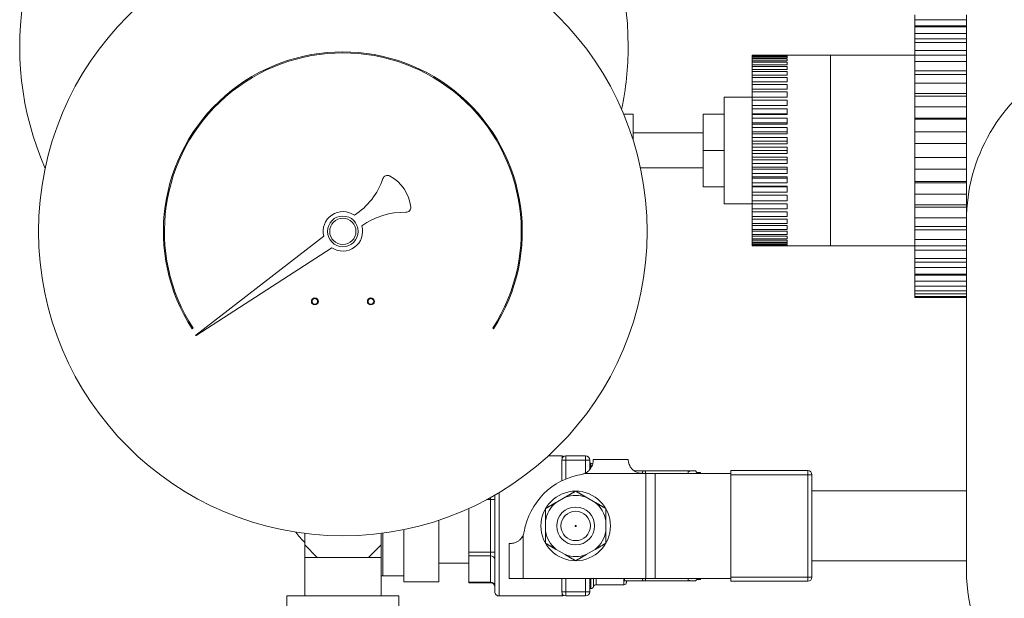
# Model space of a CAD drawing. Units: inches. Extents: x 81 to 414, y 20 to 272.
# Drawn here: x 174 to 181, y 92 to 96 of the extents above; entities that cross this region are included whole.
import ezdxf

# ---------------------------------------------------------------- set-up
doc = ezdxf.new("R2010")
doc.units = ezdxf.units.IN
doc.header["$MEASUREMENT"] = 0

# ---------------------------------------------------------------- blocks, each defined once
blk = doc.blocks.new('04_DDV-DPPR_BLOCK_2DFRONT')
at = {"linetype": 'Continuous', "lineweight": 0, "extrusion": (2.22208e-16, 1, -2.22045e-16)}
for p, q in [((-5.37, 7.9685), (-5.37, 7.9333)), ((-5, 7.9333), (-5, 7.9685)), ((-5, 7.9333), (-5.37, 7.9333)), ((-5.37, 7.9333), (-5.37, 7.8899)), ((-5.37, 7.8899), (-5.37, 7.8833)), ((-5.37, 7.8899), (-5, 7.8899)), ((-5, 7.8833), (-5.37, 7.8833)), ((-5.37, 7.8833), (-5.37, 7.8356)), ((-5, 7.9333), (-5, 7.8899)), ((-5, 7.8899), (-5, 7.8833)), ((-5, 7.8356), (-5, 7.8833)), ((-5, 7.8356), (-5.37, 7.8356)), ((-5.37, 7.8356), (-5.37, 7.7972)), ((-5, 7.8356), (-5, 7.7972)), ((-5.37, 7.7972), (-5.37, 7.7713)), ((-5.37, 7.7972), (-5, 7.7972)), ((-5, 7.7713), (-5.37, 7.7713)), ((-5.37, 7.7713), (-5.37, 7.7125)), ((-5, 7.7972), (-5, 7.7713)), ((-5, 7.7125), (-5, 7.7713)), ((-6.28, 7.6796), (-6.53, 7.6796)), ((-6.53, 7.6783), (-6.53, 7.6796)), ((-6.28, 7.6783), (-6.53, 7.6783)), ((-6.53, 7.6783), (-6.53, 7.6735)), ((-6.28, 7.6735), (-6.53, 7.6735)), ((-6.53, 7.6695), (-6.53, 7.6735)), ((-6.28, 7.6695), (-6.53, 7.6695)), ((-6.53, 7.6695), (-6.53, 7.6601)), ((-6.28, 7.68), (-6.28, 7.6796)), ((-5.97, 7.68), (-6.28, 7.68)), ((-6.28, 7.6783), (-6.28, 7.6735)), ((-6.28, 7.6695), (-6.28, 7.6601)), ((-5.37, 7.68), (-5.97, 7.68)), ((-5.97, 6.32), (-5.97, 7.68)), ((-5, 7.7125), (-5.37, 7.7125)), ((-5.37, 7.7125), (-5.37, 7.6803)), ((-5.37, 7.6803), (-5.37, 7.6359)), ((-5.37, 7.6803), (-5, 7.6803)), ((-5, 7.7125), (-5, 7.6803)), ((-5, 7.6803), (-5, 7.6359)), ((-6.28, 7.6601), (-6.53, 7.6601)), ((-6.53, 7.6534), (-6.53, 7.6601)), ((-6.28, 7.6534), (-6.53, 7.6534)), ((-6.53, 7.6534), (-6.53, 7.6394)), ((-6.28, 7.6394), (-6.53, 7.6394)), ((-6.53, 7.6301), (-6.53, 7.6394)), ((-6.28, 7.6301), (-6.53, 7.6301)), ((-6.53, 7.6301), (-6.53, 7.6117)), ((-6.28, 7.6117), (-6.53, 7.6117)), ((-6.53, 7.5999), (-6.53, 7.6117)), ((-6.28, 7.5999), (-6.53, 7.5999)), ((-6.53, 7.5999), (-6.53, 7.5772)), ((-6.28, 7.6534), (-6.28, 7.6394)), ((-6.28, 7.6301), (-6.28, 7.6117)), ((-6.28, 7.5999), (-6.28, 7.5772)), ((-5, 7.6359), (-5.37, 7.6359)), ((-5.37, 7.6359), (-5.37, 7.5677)), ((-5, 7.5677), (-5, 7.6359)), ((-6.28, 7.5772), (-6.53, 7.5772)), ((-6.53, 7.5631), (-6.53, 7.5772)), ((-6.28, 7.5631), (-6.53, 7.5631)), ((-6.53, 7.5631), (-6.53, 7.5365)), ((-6.28, 7.5365), (-6.53, 7.5365)), ((-6.53, 7.5202), (-6.53, 7.5365)), ((-6.28, 7.5631), (-6.28, 7.5365)), ((-5, 7.5677), (-5.37, 7.5677)), ((-5.37, 7.5677), (-5.37, 7.5427)), ((-5.37, 7.5427), (-5.37, 7.4811)), ((-5.37, 7.5427), (-5, 7.5427)), ((-5, 7.5677), (-5, 7.5427)), ((-5, 7.5427), (-5, 7.4811)), ((-6.28, 7.5202), (-6.53, 7.5202)), ((-6.53, 7.5202), (-6.53, 7.4899)), ((-6.28, 7.4899), (-6.53, 7.4899)), ((-6.53, 7.4716), (-6.53, 7.4899)), ((-6.28, 7.4716), (-6.53, 7.4716)), ((-6.53, 7.4716), (-6.53, 7.4379)), ((-6.28, 7.5202), (-6.28, 7.4899)), ((-6.28, 7.4716), (-6.28, 7.4379)), ((-5, 7.4811), (-5.37, 7.4811)), ((-5.37, 7.4811), (-5.37, 7.4057)), ((-5, 7.4057), (-5, 7.4811)), ((-6.28, 7.4379), (-6.53, 7.4379)), ((-6.53, 7.4178), (-6.53, 7.4379)), ((-6.28, 7.4178), (-6.53, 7.4178)), ((-6.53, 7.4178), (-6.53, 7.3812)), ((-6.28, 7.4178), (-6.28, 7.3812)), ((-5, 7.4057), (-5.37, 7.4057)), ((-5.37, 7.4057), (-5.37, 7.3886)), ((-5.37, 7.3886), (-5.37, 7.3117)), ((-5.37, 7.3886), (-5, 7.3886)), ((-5, 7.4057), (-5, 7.3886)), ((-5, 7.3886), (-5, 7.3117)), ((-6.73, 6.62), (-6.73, 7.38)), ((-6.53, 7.38), (-6.73, 7.38)), ((-6.28, 7.3812), (-6.53, 7.3812)), ((-6.53, 7.3594), (-6.53, 7.3812)), ((-6.28, 7.3594), (-6.53, 7.3594)), ((-6.53, 7.3594), (-6.53, 7.3202)), ((-6.28, 7.3202), (-6.53, 7.3202)), ((-6.53, 7.2971), (-6.53, 7.3202)), ((-6.28, 7.3594), (-6.28, 7.3202)), ((-5, 7.3117), (-5.37, 7.3117)), ((-5.37, 7.3117), (-5.37, 7.2314)), ((-5, 7.2314), (-5, 7.3117)), ((-7.38, 7.2592), (-7.4481, 7.2592)), ((-7.38, 7.0724), (-7.38, 7.2592)), ((-6.73, 7.2592), (-6.88, 7.2592)), ((-6.88, 7), (-6.88, 7.2592)), ((-6.28, 7.2971), (-6.53, 7.2971)), ((-6.53, 7.2971), (-6.53, 7.2605)), ((-6.53, 7.2605), (-6.53, 7.2557)), ((-6.53, 7.2605), (-6.28, 7.2605)), ((-6.28, 7.2557), (-6.53, 7.2557)), ((-6.53, 7.2316), (-6.53, 7.2557)), ((-6.28, 7.2971), (-6.28, 7.2557)), ((-6.28, 7.2316), (-6.53, 7.2316)), ((-6.53, 7.2316), (-6.53, 7.1979)), ((-6.53, 7.1979), (-6.53, 7.1885)), ((-6.53, 7.1979), (-6.28, 7.1979)), ((-6.28, 7.1885), (-6.53, 7.1885)), ((-6.53, 7.1635), (-6.53, 7.1885)), ((-6.28, 7.2316), (-6.28, 7.1885)), ((-5, 7.2314), (-5.37, 7.2314)), ((-5.37, 7.2314), (-5.37, 7.2227)), ((-5.37, 7.2227), (-5.37, 7.1329)), ((-5.37, 7.2227), (-5, 7.2227)), ((-5, 7.2314), (-5, 7.2227)), ((-5, 7.2227), (-5, 7.1329)), ((-6.88, 7.125), (-7.38, 7.125)), ((-6.28, 7.1635), (-6.53, 7.1635)), ((-6.53, 7.1635), (-6.53, 7.1331)), ((-6.53, 7.1331), (-6.53, 7.1192)), ((-6.53, 7.1331), (-6.28, 7.1331)), ((-6.28, 7.1192), (-6.53, 7.1192)), ((-6.53, 7.0936), (-6.53, 7.1192)), ((-6.28, 7.1635), (-6.28, 7.1192)), ((-5, 7.1329), (-5.37, 7.1329)), ((-5.37, 7.1329), (-5.37, 7.05)), ((-5, 7.05), (-5, 7.1329)), ((-6.28, 7.0936), (-6.53, 7.0936)), ((-6.53, 7.0936), (-6.53, 7.0669)), ((-6.53, 7.0669), (-6.53, 7.0485)), ((-6.53, 7.0669), (-6.28, 7.0669)), ((-6.28, 7.0485), (-6.53, 7.0485)), ((-6.53, 7.0226), (-6.53, 7.0485)), ((-6.28, 7.0936), (-6.28, 7.0485)), ((-5, 7.05), (-5.37, 7.05)), ((-5.37, 7.05), (-5.37, 6.95)), ((-5, 7.05), (-5, 6.95)), ((-6.73, 7), (-6.88, 7)), ((-6.88, 6.7408), (-6.88, 7)), ((-6.28, 7.0226), (-6.53, 7.0226)), ((-6.53, 7.0226), (-6.53, 7)), ((-6.53, 7), (-6.53, 6.9774)), ((-6.53, 7), (-6.28, 7)), ((-6.28, 6.9774), (-6.53, 6.9774)), ((-6.53, 6.9515), (-6.53, 6.9774)), ((-6.28, 7.0226), (-6.28, 6.9774)), ((-6.28, 6.9515), (-6.53, 6.9515)), ((-6.53, 6.9515), (-6.53, 6.9331)), ((-6.53, 6.9331), (-6.53, 6.9064)), ((-6.53, 6.9331), (-6.28, 6.9331)), ((-6.28, 6.9064), (-6.53, 6.9064)), ((-6.53, 6.8808), (-6.53, 6.9064)), ((-6.28, 6.9515), (-6.28, 6.9064)), ((-5, 6.95), (-5.37, 6.95)), ((-5.37, 6.95), (-5.37, 6.8671)), ((-5, 6.8671), (-5, 6.95)), ((-6.88, 6.875), (-7.3281, 6.875)), ((-6.28, 6.8808), (-6.53, 6.8808)), ((-6.53, 6.8808), (-6.53, 6.8669)), ((-6.53, 6.8669), (-6.53, 6.8365)), ((-6.53, 6.8669), (-6.28, 6.8669)), ((-6.28, 6.8365), (-6.53, 6.8365)), ((-6.53, 6.8115), (-6.53, 6.8365)), ((-6.28, 6.8808), (-6.28, 6.8365)), ((-5, 6.8671), (-5.37, 6.8671)), ((-5.37, 6.8671), (-5.37, 6.7773)), ((-5, 6.8671), (-5, 6.7773)), ((-6.28, 6.8115), (-6.53, 6.8115)), ((-6.53, 6.8115), (-6.53, 6.8021)), ((-6.53, 6.8021), (-6.53, 6.7684)), ((-6.53, 6.8021), (-6.28, 6.8021)), ((-6.28, 6.7684), (-6.53, 6.7684)), ((-6.53, 6.7443), (-6.53, 6.7684)), ((-6.28, 6.8115), (-6.28, 6.7684)), ((-5.37, 6.7773), (-5.37, 6.7686)), ((-5.37, 6.7773), (-5, 6.7773)), ((-5, 6.7686), (-5.37, 6.7686)), ((-5.37, 6.7686), (-5.37, 6.6883)), ((-5, 6.7773), (-5, 6.7686)), ((-5, 6.6883), (-5, 6.7686)), ((-6.73, 6.7408), (-6.88, 6.7408)), ((-6.28, 6.7443), (-6.53, 6.7443)), ((-6.53, 6.7443), (-6.53, 6.7395)), ((-6.53, 6.7395), (-6.53, 6.7029)), ((-6.53, 6.7395), (-6.28, 6.7395)), ((-6.28, 6.7029), (-6.53, 6.7029)), ((-6.53, 6.6798), (-6.53, 6.7029)), ((-6.28, 6.6798), (-6.53, 6.6798)), ((-6.53, 6.6798), (-6.53, 6.6406)), ((-6.28, 6.7443), (-6.28, 6.7029)), ((-6.28, 6.6798), (-6.28, 6.6406)), ((-5, 6.6883), (-5.37, 6.6883)), ((-5.37, 6.6883), (-5.37, 6.6114)), ((-5, 6.6883), (-5, 6.6114)), ((-6.53, 6.62), (-6.73, 6.62)), ((-6.28, 6.6406), (-6.53, 6.6406)), ((-6.53, 6.6188), (-6.53, 6.6406)), ((-6.28, 6.6188), (-6.53, 6.6188)), ((-6.53, 6.6188), (-6.53, 6.5822)), ((-6.28, 6.6188), (-6.28, 6.5822)), ((-5.37, 6.6114), (-5.37, 6.5943)), ((-5.37, 6.6114), (-5, 6.6114)), ((-5, 6.6114), (-5, 6.5943)), ((-6.28, 6.5822), (-6.53, 6.5822)), ((-6.53, 6.5621), (-6.53, 6.5822)), ((-6.28, 6.5621), (-6.53, 6.5621)), ((-6.53, 6.5621), (-6.53, 6.5284)), ((-6.28, 6.5621), (-6.28, 6.5284)), ((-5, 6.5943), (-5.37, 6.5943)), ((-5.37, 6.5943), (-5.37, 6.5189)), ((-5, 6.5189), (-5, 6.5943)), ((-6.28, 6.5284), (-6.53, 6.5284)), ((-6.53, 6.5101), (-6.53, 6.5284)), ((-6.28, 6.5101), (-6.53, 6.5101)), ((-6.53, 6.5101), (-6.53, 6.4798)), ((-6.28, 6.4798), (-6.53, 6.4798)), ((-6.53, 6.4635), (-6.53, 6.4798)), ((-6.28, 6.5101), (-6.28, 6.4798)), ((-5, 6.5189), (-5.37, 6.5189)), ((-5.37, 6.5189), (-5.37, 6.4573)), ((-5, 6.5189), (-5, 6.5)), ((-5, 6.5), (-5, 4)), ((-6.28, 6.4635), (-6.53, 6.4635)), ((-6.53, 6.4635), (-6.53, 6.4369)), ((-6.28, 6.4369), (-6.53, 6.4369)), ((-6.53, 6.4228), (-6.53, 6.4369)), ((-6.28, 6.4228), (-6.53, 6.4228)), ((-6.53, 6.4228), (-6.53, 6.4001)), ((-6.28, 6.4001), (-6.53, 6.4001)), ((-6.53, 6.3883), (-6.53, 6.4001)), ((-6.28, 6.4635), (-6.28, 6.4369)), ((-6.28, 6.4228), (-6.28, 6.4001)), ((-5.37, 6.4573), (-5.37, 6.4323)), ((-5.37, 6.4573), (-5, 6.4573)), ((-5, 6.4323), (-5.37, 6.4323)), ((-5.37, 6.4323), (-5.37, 6.3641)), ((-9.5895, 6.3872), (-10.5034, 5.6818)), ((-6.28, 6.3883), (-6.53, 6.3883)), ((-6.53, 6.3883), (-6.53, 6.3699)), ((-6.28, 6.3699), (-6.53, 6.3699)), ((-6.53, 6.3606), (-6.53, 6.3699)), ((-6.28, 6.3606), (-6.53, 6.3606)), ((-6.53, 6.3606), (-6.53, 6.3466)), ((-6.28, 6.3466), (-6.53, 6.3466)), ((-6.53, 6.3399), (-6.53, 6.3466)), ((-6.28, 6.3399), (-6.53, 6.3399)), ((-6.53, 6.3399), (-6.53, 6.3305)), ((-6.28, 6.3305), (-6.53, 6.3305)), ((-6.53, 6.3265), (-6.53, 6.3305)), ((-6.28, 6.3883), (-6.28, 6.3699)), ((-6.28, 6.3606), (-6.28, 6.3466)), ((-6.28, 6.3399), (-6.28, 6.3305)), ((-5, 6.3641), (-5.37, 6.3641)), ((-5.37, 6.3641), (-5.37, 6.3197)), ((-10.5011, 5.6786), (-9.5318, 6.3055)), ((-6.28, 6.3265), (-6.53, 6.3265)), ((-6.53, 6.3265), (-6.53, 6.3217)), ((-6.28, 6.3217), (-6.53, 6.3217)), ((-6.53, 6.3204), (-6.53, 6.3217)), ((-6.28, 6.3204), (-6.53, 6.3204)), ((-6.28, 6.3265), (-6.28, 6.3217)), ((-6.28, 6.3204), (-6.28, 6.32)), ((-5.97, 6.32), (-6.28, 6.32)), ((-5.37, 6.32), (-5.97, 6.32)), ((-5.37, 6.3197), (-5.37, 6.2875)), ((-5.37, 6.3197), (-5, 6.3197)), ((-5, 6.2875), (-5.37, 6.2875)), ((-5.37, 6.2875), (-5.37, 6.2287)), ((-5, 6.2287), (-5.37, 6.2287)), ((-5.37, 6.2287), (-5.37, 6.2028)), ((-5.37, 6.2028), (-5.37, 6.1644)), ((-5.37, 6.2028), (-5, 6.2028)), ((-5, 6.1644), (-5.37, 6.1644)), ((-5.37, 6.1644), (-5.37, 6.1167)), ((-5, 6.1167), (-5.37, 6.1167)), ((-5.37, 6.1167), (-5.37, 6.1101)), ((-5.37, 6.1101), (-5.37, 6.0667)), ((-5.37, 6.1101), (-5, 6.1101)), ((-5, 6.0667), (-5.37, 6.0667)), ((-5.37, 6.0667), (-5.37, 6.0315)), ((-5, 6.0315), (-5.37, 6.0315)), ((-5.37, 6.0315), (-5.37, 5.9973)), ((-5, 5.9973), (-5.37, 5.9973)), ((-5.37, 5.9973), (-5.37, 5.9758)), ((-5, 5.9758), (-5.37, 5.9758)), ((-5.37, 5.9758), (-5.37, 5.9584)), ((-5, 5.9584), (-5.37, 5.9584)), ((-5.37, 5.9584), (-5.37, 5.9512)), ((-5, 5.9512), (-5.37, 5.9512)), ((-10.5291, 5.7266), (-10.5228, 5.7306)), ((-8.3832, 5.7306), (-8.3769, 5.7266)), ((-7.888, 4.82), (-7.9861, 4.82)), ((-7.8906, 4.6415), (-7.8906, 4.79)), ((-7.8906, 4.79), (-7.8606, 4.79)), ((-7.888, 4.82), (-7.888, 4.8022)), ((-7.7206, 4.82), (-7.8606, 4.82)), ((-7.8606, 4.79), (-7.8606, 4.82)), ((-7.7206, 4.79), (-7.8606, 4.79)), ((-7.8606, 4.6554), (-7.8606, 4.79)), ((-7.7206, 4.82), (-7.7206, 4.79)), ((-7.7206, 4.79), (-7.7206, 4.6973)), ((-7.7206, 4.79), (-7.6906, 4.79)), ((-7.6906, 4.79), (-7.6906, 4.7205)), ((-7.6656, 4.795), (-7.6656, 4.7866)), ((-7.6656, 4.795), (-7.4156, 4.795)), ((-7.682, 4.7675), (-7.6906, 4.7675)), ((-7.682, 4.7675), (-7.682, 4.7318)), ((-7.3721, 4.7125), (-7.3146, 4.7125)), ((-6.982, 4.7125), (-7.298, 4.7125)), ((-6.978, 4.7125), (-6.9819, 4.7125)), ((-6.978, 4.7081), (-6.978, 4.7125)), ((-6.925, 4.7025), (-6.935, 4.7125)), ((-6.6826, 4.715), (-6.6826, 4.685)), ((-6.1336, 4.715), (-6.6826, 4.715)), ((-6.1336, 4.685), (-6.1336, 4.715)), ((-7.7255, 4.695), (-7.3156, 4.695)), ((-7.3156, 4.695), (-7.2906, 4.695)), ((-7.2906, 4.695), (-7.2222, 4.695)), ((-7.2906, 3.945), (-7.2906, 4.695)), ((-7.2222, 4.695), (-6.6833, 4.695)), ((-7.2222, 3.945), (-7.2222, 4.695)), ((-6.925, 4.7025), (-6.925, 4.695)), ((-6.9, 4.7025), (-6.925, 4.7025)), ((-6.9, 4.695), (-6.9, 4.7025)), ((-6.6833, 4.695), (-6.6826, 4.695)), ((-6.6833, 3.945), (-6.6833, 4.695)), ((-6.6826, 4.685), (-6.6826, 3.955)), ((-6.1336, 4.685), (-6.6826, 4.685)), ((-6.1336, 3.955), (-6.1336, 4.685)), ((-6.1036, 4.685), (-6.1336, 4.685)), ((-6.1036, 3.955), (-6.1036, 4.685)), ((-6.1036, 4.57), (-5, 4.57)), ((-8.4268, 4.5076), (-8.398, 4.5076)), ((-8.398, 4.5234), (-8.398, 4.5076)), ((-8.368, 4.5076), (-8.398, 4.5076)), ((-8.398, 4.1324), (-8.398, 4.5076)), ((-8.368, 4.5403), (-8.368, 3.85)), ((-8.338, 4.558), (-8.338, 3.82)), ((-7.8656, 4.525), (-7.9307, 4.4874)), ((-7.6506, 4.4874), (-7.7157, 4.525)), ((-8.553, 4.1324), (-8.553, 4.4452)), ((-8.768, 4.3608), (-8.768, 4.32)), ((-9.018, 4.294), (-9.018, 3.92)), ((-8.768, 4.32), (-8.768, 3.92)), ((-8.0056, 4.3576), (-8.0056, 4.2824)), ((-7.5756, 4.2824), (-7.5756, 4.3576)), ((-9.7255, 4.185), (-9.7255, 4.2672)), ((-9.1805, 4.185), (-9.1805, 4.2672)), ((-9.168, 4.2688), (-9.168, 3.965)), ((-8.1656, 4.2549), (-8.1656, 3.945)), ((-9.7255, 4.185), (-9.6355, 4.095)), ((-9.7255, 4.185), (-9.7255, 4.095)), ((-9.1805, 4.185), (-9.2705, 4.095)), ((-9.1805, 4.185), (-9.1805, 4.095)), ((-8.2572, 4.195), (-8.2656, 4.195)), ((-8.2656, 4.195), (-8.2656, 3.945)), ((-7.9307, 4.1526), (-7.8656, 4.115)), ((-7.7157, 4.115), (-7.6506, 4.1526)), ((-9.7255, 4.095), (-9.6355, 4.095)), ((-9.7255, 4.095), (-9.7255, 3.82)), ((-9.6355, 4.095), (-9.453, 4.095)), ((-9.453, 4.095), (-9.2705, 4.095)), ((-9.1805, 4.095), (-9.2705, 4.095)), ((-9.1805, 4.095), (-9.1805, 3.82)), ((-8.553, 4.1324), (-8.398, 4.1324)), ((-8.553, 4.1324), (-8.553, 4.1064)), ((-8.553, 4.1064), (-8.398, 4.1064)), ((-8.553, 3.9187), (-8.553, 4.1064)), ((-8.368, 4.1324), (-8.398, 4.1324)), ((-8.398, 4.1324), (-8.398, 4.1064)), ((-8.398, 3.9187), (-8.398, 4.1064)), ((-8.553, 4.055), (-8.768, 4.055)), ((-6.1036, 4.07), (-5, 4.07)), ((-9.018, 3.965), (-9.168, 3.965)), ((-8.2656, 3.945), (-8.1656, 3.945)), ((-8.1656, 3.945), (-7.2906, 3.945)), ((-7.8906, 3.85), (-7.8906, 3.945)), ((-7.8606, 3.85), (-7.8606, 3.945)), ((-7.7206, 3.945), (-7.7206, 3.85)), ((-7.6906, 3.945), (-7.6906, 3.85)), ((-7.682, 3.945), (-7.682, 3.8725)), ((-7.663, 3.945), (-7.663, 3.8863)), ((-7.644, 3.9), (-7.644, 3.945)), ((-7.447, 3.945), (-7.447, 3.9403)), ((-7.447, 3.9403), (-7.447, 3.9329)), ((-7.442, 3.945), (-7.442, 3.9275)), ((-7.2906, 3.945), (-7.2222, 3.945)), ((-7.2222, 3.945), (-6.6833, 3.945)), ((-6.925, 3.9375), (-6.935, 3.9275)), ((-6.925, 3.945), (-6.925, 3.9375)), ((-6.9, 3.9375), (-6.925, 3.9375)), ((-6.9, 3.9375), (-6.9, 3.945)), ((-6.6833, 3.945), (-6.6826, 3.945)), ((-6.6826, 3.955), (-6.6826, 3.925)), ((-6.6826, 3.955), (-6.1336, 3.955)), ((-6.1336, 3.925), (-6.1336, 3.955)), ((-6.1336, 3.955), (-6.1036, 3.955)), ((-8.768, 3.92), (-9.018, 3.92)), ((-8.553, 3.9187), (-8.398, 3.9187)), ((-8.553, 3.9187), (-8.553, 3.9147)), ((-8.553, 3.9147), (-8.398, 3.9147)), ((-8.398, 3.9187), (-8.398, 3.9147)), ((-7.682, 3.8725), (-7.6906, 3.8725)), ((-7.447, 3.9), (-7.644, 3.9)), ((-7.3146, 3.9275), (-7.442, 3.9275)), ((-7.427, 3.9188), (-7.427, 3.9275)), ((-6.982, 3.9275), (-7.298, 3.9275)), ((-6.978, 3.9275), (-6.9819, 3.9275)), ((-6.978, 3.9275), (-6.978, 3.9319)), ((-6.6826, 3.925), (-6.1336, 3.925)), ((-9.853, 3.82), (-9.053, 3.82)), ((-9.853, 3.82), (-9.853, 3.57)), ((-9.053, 3.82), (-9.053, 3.57)), ((-7.888, 3.82), (-8.338, 3.82)), ((-7.8606, 3.85), (-7.8906, 3.85)), ((-7.888, 3.8378), (-7.888, 3.82)), ((-7.7206, 3.85), (-7.8606, 3.85)), ((-7.8606, 3.82), (-7.8606, 3.85)), ((-7.7206, 3.82), (-7.8606, 3.82)), ((-7.6906, 3.85), (-7.7206, 3.85)), ((-7.7206, 3.85), (-7.7206, 3.82))]:
    blk.add_line(p, q, dxfattribs=at)
at = {"linetype": 'Continuous', "lineweight": 0}
for centre, radius in [((-9.453, 6.4225), 2.1725), ((-9.453, 6.4225), 0.0938), ((-9.653, 5.9225), 0.025), ((-9.653, 5.9225), 0.02), ((-9.253, 5.9225), 0.025), ((-9.253, 5.9225), 0.02), ((-7.7906, 4.32), 0.2483), ((-7.7906, 4.32), 0.135), ((-7.7906, 4.32), 0.105)]:
    blk.add_circle(centre, radius, dxfattribs=at)
at = {"linetype": 'Continuous', "lineweight": 0, "extrusion": (-4.93038e-32, -2.22045e-16, -1)}
blk.add_circle((9.453, 6.4225), 0.1095, dxfattribs=at)
at = {"linetype": 'Continuous', "lineweight": 0}
for centre, radius, start, end in [((-9.588, 7.7425), 2.1725, 0, 203.62065), ((-9.588, 7.7425), 2.1725, 348.05834, 360), ((-9.453, 6.4225), 1.2815, 327.107, 212.893), ((-3.75, 6.5), 1.25, 119.76871, 180), ((-9.1349, 6.7877), 0.034, 62.17058, 160.97173), ((-9.253, 6.564), 0.287, 6.47206, 62.17058), ((-9.453, 6.4225), 0.141, 54.31679, 194.50646), ((-9.0016, 6.5925), 0.034, 268.31565, 6.47206), ((-9.453, 6.4225), 0.141, 236.04554, 16.23521), ((-10.5022, 5.6803), 0.002, 127.659, 302.893), ((-6.1336, 4.685), 0.03, 360, 90), ((-7.7906, 4.32), 0.2183, 69.91612, 110.08388), ((-7.7906, 4.32), 0.2183, 249.91612, 290.08388), ((-6.1336, 3.955), 0.03, 270, 0), ((-3.75, 4), 1.25, 180, 216.8699)]:
    blk.add_arc(centre, radius, start, end, dxfattribs=at)
at = {"linetype": 'Continuous', "lineweight": 0, "extrusion": (2.73893e-48, -2.22045e-16, -1)}
blk.add_arc((9.453, 6.4225), 1.274, 327.107, 212.893, dxfattribs=at)
at = {"linetype": 'Continuous', "lineweight": 0, "extrusion": (0, -2.22045e-16, -1)}
for centre, radius, start, end in [((9.652, 6.9661), 0.513, 199.02827, 236.75383), ((7.888, 4.8), 0.02, 90, 127.56846), ((7.682, 4.7475), 0.02, 90, 132.02756), ((7.7906, 4.32), 0.2183, 129.91612, 170.08388), ((9.168, 4.74), 0.775, 316.00124, 323.23301), ((7.7906, 4.32), 0.2183, 309.91612, 350.08388), ((8.398, 3.8847), 0.03, 90, 179.99942), ((7.447, 3.92), 0.02, 183.58332, 269.97744), ((8.338, 3.85), 0.03, 270, 0.00005)]:
    blk.add_arc(centre, radius, start, end, dxfattribs=at)
at = {"linetype": 'Continuous', "lineweight": 0, "extrusion": (-5.47785e-48, -2.22045e-16, -1)}
blk.add_arc((9.0177, 6.0457), 0.513, 54.22079, 91.68435, dxfattribs=at)
at = {"linetype": 'Continuous', "lineweight": 0, "extrusion": (6.71831e-64, -2.22045e-16, -1)}
for centre, radius, start, end in [((7.8606, 4.79), 0.03, 0, 90), ((7.442, 3.9325), 0.005, 270, 338.3208), ((7.7206, 3.85), 0.03, 180, 270)]:
    blk.add_arc(centre, radius, start, end, dxfattribs=at)
at = {"linetype": 'Continuous', "lineweight": 0, "extrusion": (1.07531e-48, -2.22045e-16, -1)}
for centre, start, end in [((7.7206, 4.79), 90, 180), ((7.8606, 3.85), 270, 0)]:
    blk.add_arc(centre, 0.03, start, end, dxfattribs=at)
at = {"linetype": 'Continuous', "lineweight": 0, "extrusion": (-1.36946e-48, -2.22045e-16, -1)}
blk.add_arc((7.6656, 4.195), 0.5, 9.59407, 80.40593, dxfattribs=at)
at = {"linetype": 'Continuous', "lineweight": 0, "extrusion": (-4.93038e-32, -2.22045e-16, -1)}
for centre, radius, start, end in [((7.7656, 4.7866), 0.1, 246.35954, 260.40593), ((7.888, 3.84), 0.02, 232.43154, 270)]:
    blk.add_arc(centre, radius, start, end, dxfattribs=at)
at = {"linetype": 'Continuous', "lineweight": 0, "extrusion": (1.36946e-48, -2.22045e-16, -1)}
for centre, radius, start, end in [((7.7906, 4.32), 0.2183, 9.91612, 50.08388), ((8.2572, 4.295), 0.1, 189.59407, 203.64046), ((7.7906, 4.32), 0.2183, 189.91612, 230.08388)]:
    blk.add_arc(centre, radius, start, end, dxfattribs=at)
at = {"linetype": 'Continuous', "lineweight": 0, "extrusion": (-2.49104e-60, -2.22045e-16, -1)}
blk.add_arc((9.168, 4.74), 0.775, 270, 270.92417, dxfattribs=at)
at = {"linetype": 'Continuous', "lineweight": 0, "extrusion": (-2.73893e-48, -2.22045e-16, -1)}
blk.add_arc((7.682, 3.8925), 0.02, 198.20996, 270, dxfattribs=at)
at = {"linetype": 'Continuous', "lineweight": 0, "extrusion": (4.93038e-32, -2.22045e-16, -1)}
blk.add_arc((7.644, 3.88), 0.02, 18.20996, 90, dxfattribs=at)
at = {"linetype": 'Continuous', "lineweight": 0, "extrusion": (-1.0271e-48, -2.22045e-16, -1)}
blk.add_arc((7.4071, 3.9175), 0.02, 3.58332, 30, dxfattribs=at)
at = {"linetype": 'Continuous', "lineweight": 0}
for centre in [(-8.398, 4.0804), (-8.398, 3.8928)]:
    blk.add_ellipse(centre, major_axis=(0.03, 0), ratio=0.866025, start_param=0.000005, end_param=1.570796, dxfattribs=at)
for points, knots in [([(-7.6656, 4.7866), (-7.6656, 4.7866), (-7.6656, 4.7865), (-7.6656, 4.7808), (-7.6661, 4.7723), (-7.6698, 4.7577), (-7.6716, 4.7518), (-7.677, 4.7399), (-7.6804, 4.7338), (-7.6886, 4.7224), (-7.6939, 4.7165), (-7.7057, 4.7061), (-7.7124, 4.7016), (-7.7215, 4.6968), (-7.7235, 4.6959), (-7.7255, 4.695)], [-1.5348174, -1.5348174, -1.5348174, -1.5348174, -1.5341961, -1.5341961, -1.432551, -1.432551, -1.3801088, -1.3801088, -1.3276665, -1.3276665, -1.2683901, -1.2683901, -1.2091137, -1.2091137, -1.1928147, -1.1928147, -1.1928147, -1.1928147]), ([(-7.3156, 4.695), (-7.3307, 4.695), (-7.3464, 4.6986), (-7.3673, 4.709), (-7.3738, 4.7133), (-7.3855, 4.7231), (-7.3907, 4.7285), (-7.3988, 4.7391), (-7.4023, 4.7448), (-7.4078, 4.7558), (-7.4098, 4.7611), (-7.4139, 4.7744), (-7.4149, 4.7822), (-7.4157, 4.7924), (-7.4156, 4.795), (-7.4156, 4.795)], [-1.0450443, -1.0450443, -1.0450443, -1.0450443, -0.9305272, -0.9305272, -0.8732641, -0.8732641, -0.8160011, -0.8160011, -0.7656246, -0.7656246, -0.7152482, -0.7152482, -0.6188874, -0.6188874, -0.5225266, -0.5225266, -0.5225266, -0.5225266]), ([(-7.3146, 4.7125), (-7.3136, 4.7125), (-7.3128, 4.7122), (-7.3117, 4.7111), (-7.3114, 4.7102), (-7.3114, 4.7078), (-7.3117, 4.7063), (-7.3129, 4.7028), (-7.3137, 4.7008), (-7.3155, 4.6975), (-7.3161, 4.6963), (-7.3169, 4.695)], [0.15554455, 0.15554455, 0.15554455, 0.15554455, 0.17606534, 0.17606534, 0.19844371, 0.19844371, 0.22082208, 0.22082208, 0.24320045, 0.24320045, 0.2554323, 0.2554323, 0.2554323, 0.2554323]), ([(-7.2946, 4.695), (-7.294, 4.6965), (-7.2935, 4.6979), (-7.2924, 4.7017), (-7.292, 4.7039), (-7.292, 4.7077), (-7.2924, 4.7092), (-7.2939, 4.7114), (-7.2949, 4.7121), (-7.2969, 4.7125), (-7.2975, 4.7125), (-7.2981, 4.7125)], [-0.7236216, -0.7236216, -0.7236216, -0.7236216, -0.7087964, -0.7087964, -0.6804455, -0.6804455, -0.6520946, -0.6520946, -0.6237438, -0.6237438, -0.6125117, -0.6125117, -0.6125117, -0.6125117]), ([(-6.9854, 4.695), (-6.986, 4.6965), (-6.9865, 4.6979), (-6.9876, 4.7017), (-6.988, 4.7039), (-6.988, 4.7077), (-6.9876, 4.7092), (-6.9861, 4.7114), (-6.9851, 4.7121), (-6.9831, 4.7125), (-6.9825, 4.7125), (-6.9819, 4.7125)], [0.2082307, 0.2082307, 0.2082307, 0.2082307, 0.2230559, 0.2230559, 0.2514068, 0.2514068, 0.2797576, 0.2797576, 0.3081085, 0.3081085, 0.3192221, 0.3192221, 0.3192221, 0.3192221]), ([(-7.7906, 4.316), (-7.7909, 4.316), (-7.7912, 4.316), (-7.7917, 4.3161), (-7.7919, 4.3162), (-7.7927, 4.3165), (-7.7931, 4.3168), (-7.7938, 4.3176), (-7.7941, 4.318), (-7.7945, 4.319), (-7.7946, 4.3195), (-7.7946, 4.3205), (-7.7945, 4.321), (-7.7941, 4.322), (-7.7938, 4.3224), (-7.7931, 4.3232), (-7.7927, 4.3235), (-7.7919, 4.3238), (-7.7917, 4.3239), (-7.7912, 4.324), (-7.7909, 4.324), (-7.7906, 4.324)], [-0.03190628, -0.03190628, -0.03190628, -0.03190628, -0.02989113, -0.02989113, -0.02783073, -0.02783073, -0.02387908, -0.02387908, -0.01992742, -0.01992742, -0.01597577, -0.01597577, -0.01202411, -0.01202411, -0.00807246, -0.00807246, -0.00412081, -0.00412081, -0.0020604, -0.0020604, -0.00004526, -0.00004526, -0.00004526, -0.00004526]), ([(-7.7906, 4.324), (-7.7903, 4.324), (-7.79, 4.324), (-7.7895, 4.3239), (-7.7892, 4.3238), (-7.7886, 4.3236), (-7.7882, 4.3233), (-7.7876, 4.3227), (-7.7873, 4.3222), (-7.7869, 4.3212), (-7.7868, 4.3206), (-7.7868, 4.3194), (-7.7869, 4.3188), (-7.7873, 4.3178), (-7.7876, 4.3173), (-7.7882, 4.3167), (-7.7886, 4.3164), (-7.7892, 4.3162), (-7.7895, 4.3161), (-7.79, 4.316), (-7.7903, 4.316), (-7.7906, 4.316)], [-0.03194101, -0.03194101, -0.03194101, -0.03194101, -0.02971223, -0.02971223, -0.02769292, -0.02769292, -0.02438128, -0.02438128, -0.0206349, -0.0206349, -0.01597051, -0.01597051, -0.01130611, -0.01130611, -0.00755973, -0.00755973, -0.00424809, -0.00424809, -0.00222878, -0.00222878, 0, 0, 0, 0]), ([(-7.7906, 4.3197), (-7.7906, 4.3193), (-7.7906, 4.3189), (-7.7906, 4.3185), (-7.7906, 4.318), (-7.7906, 4.3176), (-7.7906, 4.3172), (-7.7906, 4.3167), (-7.7906, 4.3163), (-7.7906, 4.3162), (-7.7906, 4.3161), (-7.7906, 4.316), (-7.7906, 4.316)], [0.0554874, 0.0554874, 0.0554874, 0.0554874, 0.25, 0.25, 0.25, 0.5, 0.5, 0.5, 0.8224378, 0.8224378, 0.8224378, 0.9588531, 0.9588531, 0.9588531, 0.9588531]), ([(-8.1656, 4.2549), (-8.1657, 4.2548), (-8.1657, 4.2547), (-8.1714, 4.2418), (-8.1799, 4.2303), (-8.1945, 4.2168), (-8.2004, 4.2124), (-8.2123, 4.2054), (-8.2184, 4.2027), (-8.2299, 4.1986), (-8.2357, 4.1972), (-8.2461, 4.1955), (-8.2507, 4.1951), (-8.2554, 4.195), (-8.2563, 4.195), (-8.2572, 4.195)], [-0.4442566, -0.4442566, -0.4442566, -0.4442566, -0.4436353, -0.4436353, -0.3419902, -0.3419902, -0.289548, -0.289548, -0.2371057, -0.2371057, -0.1778293, -0.1778293, -0.1185529, -0.1185529, -0.1022539, -0.1022539, -0.1022539, -0.1022539]), ([(-7.447, 3.9403), (-7.447, 3.9405), (-7.447, 3.9406), (-7.447, 3.941), (-7.447, 3.9412), (-7.4469, 3.9416), (-7.4469, 3.9419), (-7.4467, 3.9431), (-7.4463, 3.944), (-7.4454, 3.9449), (-7.4454, 3.945), (-7.4454, 3.945)], [-0.33976063, -0.33976063, -0.33976063, -0.33976063, -0.33676648, -0.33676648, -0.3336419, -0.3336419, -0.32876803, -0.32876803, -0.31395188, -0.31395188, -0.31326693, -0.31326693, -0.31326693, -0.31326693]), ([(-7.3169, 3.945), (-7.3161, 3.9437), (-7.3155, 3.9425), (-7.3137, 3.9392), (-7.3129, 3.9372), (-7.3117, 3.9337), (-7.3114, 3.9322), (-7.3114, 3.9298), (-7.3117, 3.9289), (-7.3128, 3.9278), (-7.3136, 3.9275), (-7.3146, 3.9275)], [0.48994473, 0.48994473, 0.48994473, 0.48994473, 0.50220107, 0.50220107, 0.52457944, 0.52457944, 0.54695781, 0.54695781, 0.56933618, 0.56933618, 0.58985697, 0.58985697, 0.58985697, 0.58985697]), ([(-7.2981, 3.9275), (-7.2975, 3.9275), (-7.2969, 3.9275), (-7.2949, 3.9279), (-7.2939, 3.9286), (-7.2924, 3.9308), (-7.292, 3.9323), (-7.292, 3.9361), (-7.2924, 3.9383), (-7.2935, 3.9421), (-7.294, 3.9435), (-7.2946, 3.945)], [-0.7483773, -0.7483773, -0.7483773, -0.7483773, -0.7371472, -0.7371472, -0.7087964, -0.7087964, -0.6804455, -0.6804455, -0.6520946, -0.6520946, -0.6372694, -0.6372694, -0.6372694, -0.6372694]), ([(-6.9819, 3.9275), (-6.9825, 3.9275), (-6.9831, 3.9275), (-6.9851, 3.9279), (-6.9861, 3.9286), (-6.9876, 3.9308), (-6.988, 3.9323), (-6.988, 3.9361), (-6.9876, 3.9383), (-6.9865, 3.9421), (-6.986, 3.9435), (-6.9854, 3.945)], [0.1835915, 0.1835915, 0.1835915, 0.1835915, 0.194705, 0.194705, 0.2230559, 0.2230559, 0.2514068, 0.2514068, 0.2797576, 0.2797576, 0.2945828, 0.2945828, 0.2945828, 0.2945828]), ([(-7.447, 3.9), (-7.447, 3.9), (-7.447, 3.9014), (-7.4471, 3.91), (-7.4467, 3.9228), (-7.4467, 3.9307)], [0.4862898, 0.4862898, 0.4862898, 0.4862898, 0.6, 0.8, 0.9996648, 0.9996648, 0.9996648, 0.9996648])]:
    blk.add_open_spline(points, degree=3, knots=knots, dxfattribs=at)
for points, weights in [([(-7.2981, 4.7125), (-7.3073, 4.7125), (-7.3146, 4.7125)], [1.48382672428, 1.50034580156, 1.5137857813]), ([(-6.978, 4.7081), (-6.9799, 4.7103), (-6.9819, 4.7125)], [1.00828927069, 1.00808970897, 1.00786517543]), ([(-6.978, 4.7125), (-6.935, 4.7125), (-6.935, 4.7125)], [1.61415094701, 1.70256940653, 1.70256940653]), ([(-7.8656, 4.525), (-7.8305, 4.5452), (-7.7906, 4.5683)], [1.42371427106, 1.40116500978, 1.33151686278]), ([(-7.7906, 4.5683), (-7.7507, 4.5452), (-7.7157, 4.525)], [1.33151686278, 1.40116500978, 1.42371427106]), ([(-8.0056, 4.4441), (-7.9657, 4.4672), (-7.9307, 4.4874)], [1.33151686278, 1.40116500978, 1.42371427106]), ([(-8.0056, 4.3576), (-8.0056, 4.3981), (-8.0056, 4.4441)], [1.42371427106, 1.40116500978, 1.33151686278]), ([(-7.6506, 4.4874), (-7.6155, 4.4672), (-7.5756, 4.4441)], [1.42371427106, 1.40116500978, 1.33151686278]), ([(-7.5756, 4.4441), (-7.5756, 4.3981), (-7.5756, 4.3576)], [1.33151686278, 1.40116500978, 1.42371427106]), ([(-8.0056, 4.1959), (-8.0056, 4.2419), (-8.0056, 4.2824)], [1.33151686278, 1.40116500978, 1.42371427106]), ([(-7.5756, 4.2824), (-7.5756, 4.2419), (-7.5756, 4.1959)], [1.42371427106, 1.40116500978, 1.33151686278]), ([(-7.9307, 4.1526), (-7.9657, 4.1728), (-8.0056, 4.1959)], [1.42371427106, 1.40116500978, 1.33151686278]), ([(-7.5756, 4.1959), (-7.6155, 4.1728), (-7.6506, 4.1526)], [1.33151686278, 1.40116500978, 1.42371427106]), ([(-7.7906, 4.0717), (-7.8305, 4.0948), (-7.8656, 4.115)], [1.33151686278, 1.40116500978, 1.42371427106]), ([(-7.7157, 4.115), (-7.7507, 4.0948), (-7.7906, 4.0717)], [1.42371427106, 1.40116500978, 1.33151686278]), ([(-7.3146, 3.9275), (-7.3073, 3.9275), (-7.2981, 3.9275)], [1.5137857813, 1.50034554838, 1.48382610192]), ([(-6.9819, 3.9275), (-6.9799, 3.9297), (-6.978, 3.9319)], [1.00786517543, 1.00808970897, 1.00828927069]), ([(-6.935, 3.9275), (-6.935, 3.9275), (-6.978, 3.9275)], [1.70238280633, 1.70238280633, 1.6139740374])]:
    blk.add_rational_spline(points, weights, degree=2, dxfattribs=at)
for points in [[(-7.7906, 4.3216), (-7.7906, 4.3231), (-7.7906, 4.324), (-7.7906, 4.324)], [(-7.7906, 4.32), (-7.7906, 4.3205), (-7.7906, 4.3211), (-7.7906, 4.3216)], [(-7.7906, 4.32), (-7.7906, 4.3199), (-7.7906, 4.3198), (-7.7906, 4.3197)], [(-7.4466, 3.9307), (-7.4469, 3.9314), (-7.447, 3.9322), (-7.447, 3.9329)]]:
    blk.add_open_spline(points, degree=3, dxfattribs=at)

msp = doc.modelspace()

# ---------------------------------------------------------------- block references
msp.add_blockref('04_DDV-DPPR_BLOCK_2DFRONT', (185.9003, 87.9316))

doc.saveas('drawing.dxf')
